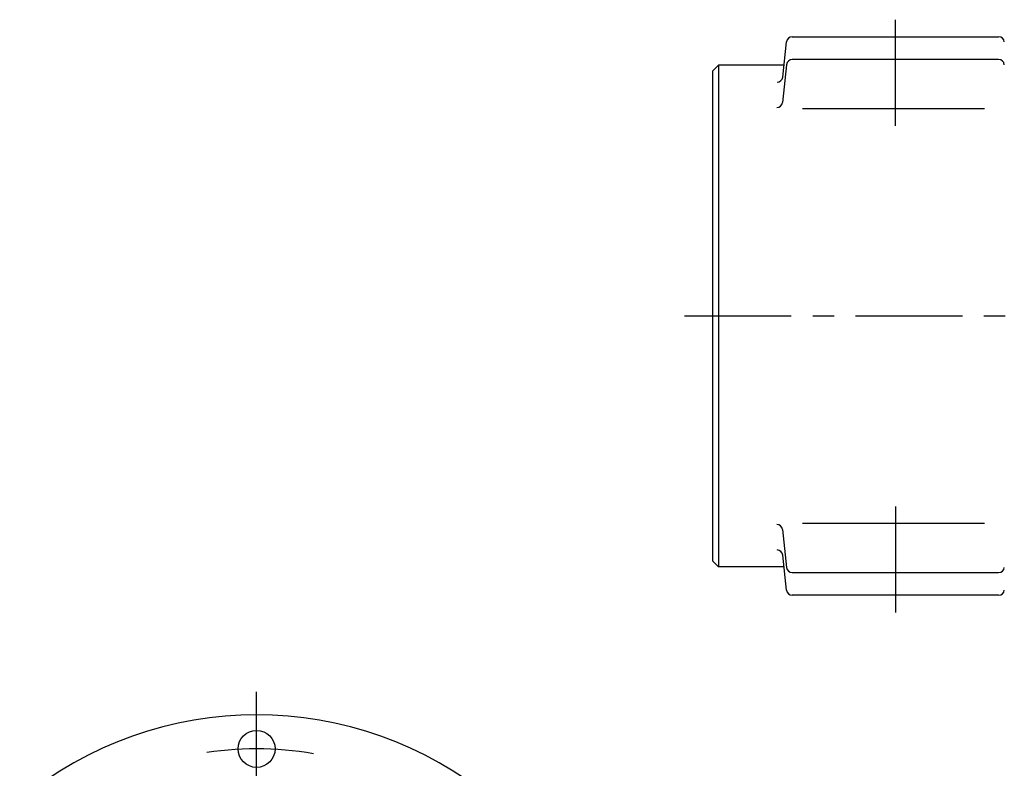
# Model space of a CAD drawing. Extents: x 17 to 589, y 7 to 407.
# Drawn here: x 45 to 217, y 263 to 394 of the extents above; entities that cross this region are included whole.
import ezdxf

# ---------------------------------------------------------------- set-up
doc = ezdxf.new("R2010")
doc.units = 0
doc.header["$LTSCALE"] = 15
doc.linetypes.add('CENTER', pattern=[2, 1.25, -0.25, 0.25, -0.25])
doc.layers.add('CSLAYER1', color=7, linetype='CONTINUOUS')

msp = doc.modelspace()

# ---------------------------------------------------------------- linework, layer by layer
at = {"layer": 'CSLAYER1', "color": 3, "linetype": 'CENTER'}
for p, q in [((198.072552, 375.61401), (198.072552, 394.220821)), ((161.072582, 342.276577), (443.072582, 342.276577)), ((198.072552, 308.827633), (198.072552, 290.220821)), ((86.072567, 138.276546), (86.072567, 276.276607))]:
    msp.add_line(p, q, dxfattribs=at)
at = {"layer": 'CSLAYER1', "color": 6, "linetype": 'CONTINUOUS'}
for p, q in [((178.330425, 384.160091), (178.978436, 390.325374)), ((179.972943, 391.220821), (216.1721, 391.220821)), ((216.1721, 387.220821), (179.972943, 387.220821)), ((167.072552, 386.220821), (166.072552, 385.220821)), ((166.072582, 385.220806), (167.072582, 386.220806)), ((166.072582, 299.220806), (166.072582, 385.220806)), ((178.546978, 386.220821), (167.072552, 386.220821)), ((167.072582, 386.220806), (167.072582, 298.220806)), ((178.978436, 386.325374), (178.280804, 379.687862)), ((181.758526, 378.61401), (213.715618, 378.61401)), ((213.715618, 305.827633), (181.758526, 305.827633)), ((178.280804, 304.75378), (178.978436, 298.116329)), ((167.072552, 298.220821), (166.072552, 299.220821)), ((167.072582, 298.220806), (166.072582, 299.220806)), ((178.978436, 294.116329), (178.330425, 300.281551)), ((178.546978, 298.220821), (167.072552, 298.220821)), ((179.972943, 297.220821), (216.1721, 297.220821)), ((216.1721, 293.220821), (179.972943, 293.220821))]:
    msp.add_line(p, q, dxfattribs=at)
msp.add_circle((86.072567, 266.276607), 3.25, dxfattribs=at)
for centre, radius, start, end in [((179.972943, 390.220821), 1, 89.999999, 173.999988), ((216.1721, 390.220821), 1, 5.999983, 89.999999), ((179.972943, 386.220821), 1, 89.999999, 173.999988), ((216.1721, 386.220821), 1, 5.999983, 89.999999), ((177.335919, 384.264644), 1, 269.999991, 353.999979), ((177.286236, 379.792415), 1, 269.999991, 353.999979), ((177.286236, 304.649288), 1, 6.000011, 89.999999), ((177.335919, 300.176998), 1, 6.000011, 89.999999), ((179.972943, 298.220821), 1, 186.000002, 269.999997), ((216.1721, 298.220821), 1, 269.999984, 353.999997), ((179.972943, 294.220821), 1, 186.000002, 269.999997), ((216.1721, 294.220821), 1, 269.999984, 353.999997), ((86.072567, 207.276577), 65.000015, 50.284847, 129.715153)]:
    msp.add_arc(centre, radius, start, end, dxfattribs=at)
at = {"layer": 'CSLAYER1', "color": 3, "linetype": 'CENTER'}
msp.add_arc((86.07259, 207.276493), 59, 80.277211, 99.722833, dxfattribs=at)

doc.saveas('drawing.dxf')
